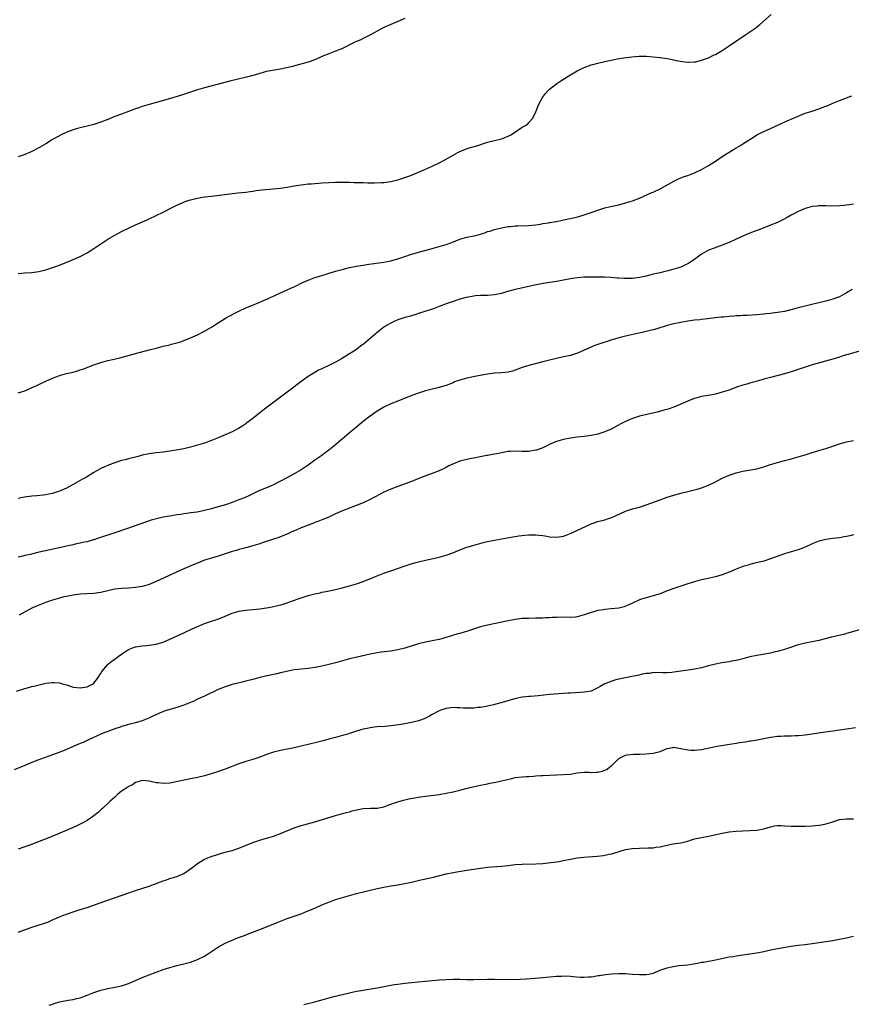
# Model space of a CAD drawing. Units: inches. Extents: x 2592000 to 2595000, y 1497000 to 1500000.
# Drawn here: x 2592369 to 2592610, y 1498238 to 1498524 of the extents above; entities that cross this region are included whole.
import ezdxf

# ---------------------------------------------------------------- set-up
doc = ezdxf.new("R2010")
doc.units = ezdxf.units.IN
doc.header["$MEASUREMENT"] = 0
doc.layers.add('LD25921497_10ft', color=71, linetype='Continuous')

msp = doc.modelspace()

# ---------------------------------------------------------------- linework, layer by layer
at = {"layer": 'LD25921497_10ft'}
for points, elevation in [([(2592369, 1498449.96), (2592371, 1498450.15), (2592373, 1498450.31), (2592375, 1498450.58), (2592377, 1498451.05), (2592379, 1498451.69), (2592381, 1498452.42), (2592384.27, 1498453.73), (2592387, 1498454.94), (2592389, 1498455.97), (2592391, 1498457.2), (2592393, 1498458.59), (2592395, 1498459.92), (2592397, 1498461.1), (2592399, 1498462.17), (2592399.56, 1498462.44), (2592401, 1498463.16), (2592403, 1498464.09), (2592406.45, 1498465.55), (2592407, 1498465.82), (2592409, 1498466.74), (2592411, 1498467.74), (2592413.46, 1498469), (2592415, 1498469.76), (2592415.84, 1498470.16), (2592417.23, 1498470.77), (2592417.87, 1498471), (2592419, 1498471.35), (2592421, 1498471.82), (2592421.98, 1498471.98), (2592423, 1498472.17), (2592425, 1498472.43), (2592426.59, 1498472.59), (2592428.85, 1498472.85), (2592432.68, 1498473.32), (2592435, 1498473.59), (2592436.23, 1498473.77), (2592437, 1498473.86), (2592437.98, 1498474.02), (2592439.76, 1498474.24), (2592445, 1498474.72), (2592447, 1498475), (2592449, 1498475.36), (2592451, 1498475.71), (2592451.78, 1498475.78), (2592453, 1498475.93), (2592453.99, 1498475.99), (2592455, 1498476.1), (2592456.18, 1498476.18), (2592457, 1498476.26), (2592459, 1498476.37), (2592461, 1498476.4), (2592464.4, 1498476.4), (2592465, 1498476.41), (2592466.39, 1498476.39), (2592467, 1498476.39), (2592468.35, 1498476.35), (2592469, 1498476.34), (2592470.29, 1498476.29), (2592472.26, 1498476.26), (2592474.32, 1498476.32), (2592475, 1498476.37), (2592477, 1498476.63), (2592479, 1498477.09), (2592481, 1498477.75), (2592481.9, 1498478.1), (2592483, 1498478.49), (2592484.29, 1498479), (2592487, 1498480.24), (2592488.8, 1498481), (2592491, 1498482.08), (2592492.81, 1498483), (2592495, 1498484.29), (2592496.4, 1498485), (2592496.79, 1498485.21), (2592498.18, 1498485.82), (2592499.66, 1498486.34), (2592501.93, 1498487), (2592505, 1498488.01), (2592507, 1498488.55), (2592509.05, 1498489), (2592511, 1498489.75), (2592511.8, 1498490.2), (2592513.07, 1498491), (2592515, 1498492.36), (2592516.15, 1498493), (2592516.64, 1498493.36), (2592517, 1498493.71), (2592518.13, 1498495), (2592519, 1498496.8), (2592519.88, 1498499), (2592520.93, 1498501), (2592521.84, 1498502.16), (2592522.59, 1498503), (2592523, 1498503.35), (2592525.04, 1498505), (2592526.2, 1498505.8), (2592527, 1498506.3), (2592528.06, 1498507), (2592531, 1498508.7), (2592531.58, 1498509), (2592533, 1498509.69), (2592535, 1498510.43), (2592535.46, 1498510.54), (2592537, 1498510.96), (2592539, 1498511.37), (2592543, 1498512.25), (2592544.49, 1498512.49), (2592546.78, 1498512.78), (2592548.97, 1498512.97), (2592551, 1498512.96), (2592553, 1498512.78), (2592555, 1498512.56), (2592556.35, 1498512.35), (2592557, 1498512.26), (2592558.04, 1498512.04), (2592559, 1498511.85), (2592559.69, 1498511.69), (2592561.37, 1498511.37), (2592563, 1498511.2), (2592563.19, 1498511.19), (2592565, 1498511.29), (2592565.35, 1498511.35), (2592567, 1498511.75), (2592568.19, 1498512.19), (2592569, 1498512.51), (2592570.67, 1498513.33), (2592571, 1498513.46), (2592571.97, 1498514.03), (2592573, 1498514.59), (2592575, 1498515.91), (2592576.83, 1498517.17), (2592579.57, 1498519), (2592581, 1498520), (2592582.39, 1498521), (2592583.84, 1498522.16), (2592587.12, 1498525)], 9440), ([(2592481, 1498523.88), (2592479.01, 1498522.99), (2592477, 1498522.14), (2592475, 1498521.21), (2592473, 1498520.15), (2592470.93, 1498519), (2592469, 1498518.05), (2592468.28, 1498517.72), (2592467, 1498517.19), (2592466.59, 1498517), (2592463, 1498515.2), (2592461, 1498514.36), (2592460, 1498514), (2592458.55, 1498513.45), (2592457.44, 1498513), (2592455, 1498511.93), (2592453, 1498511.21), (2592451.31, 1498510.69), (2592450.52, 1498510.52), (2592448.1, 1498509.9), (2592445, 1498509.2), (2592441, 1498508.46), (2592440.28, 1498508.28), (2592439, 1498507.91), (2592437.46, 1498507.46), (2592437, 1498507.31), (2592435.18, 1498506.82), (2592430.34, 1498505.66), (2592423, 1498503.74), (2592421, 1498503.15), (2592419, 1498502.54), (2592416.32, 1498501.68), (2592414.12, 1498501), (2592409.75, 1498499.75), (2592407.01, 1498498.99), (2592405, 1498498.37), (2592404, 1498498), (2592403, 1498497.66), (2592399, 1498496.19), (2592397, 1498495.42), (2592395, 1498494.61), (2592393, 1498493.83), (2592391, 1498493.16), (2592389, 1498492.64), (2592387, 1498492.19), (2592385.86, 1498491.87), (2592385, 1498491.64), (2592383.09, 1498490.91), (2592381.72, 1498490.28), (2592380.4, 1498489.6), (2592379, 1498488.78), (2592377, 1498487.54), (2592375, 1498486.34), (2592372.79, 1498485.21), (2592371, 1498484.47), (2592370.2, 1498484.2), (2592369, 1498483.74)], 9430), ([(2592369, 1498415.36), (2592371, 1498416.03), (2592373.26, 1498417), (2592374.44, 1498417.56), (2592375, 1498417.84), (2592375.81, 1498418.19), (2592377, 1498418.76), (2592379, 1498419.65), (2592380, 1498420), (2592381, 1498420.4), (2592383, 1498420.96), (2592385, 1498421.43), (2592386.22, 1498421.78), (2592387, 1498422.02), (2592387.72, 1498422.28), (2592391, 1498423.54), (2592393, 1498424.21), (2592395, 1498424.73), (2592396.88, 1498425.12), (2592398.5, 1498425.5), (2592403, 1498426.83), (2592407, 1498427.84), (2592409, 1498428.39), (2592411, 1498428.88), (2592413, 1498429.32), (2592413.46, 1498429.46), (2592415, 1498429.86), (2592415.88, 1498430.12), (2592417, 1498430.54), (2592417.34, 1498430.66), (2592419, 1498431.33), (2592421, 1498432.2), (2592422.86, 1498433.14), (2592425, 1498434.43), (2592425.86, 1498435), (2592429.13, 1498437), (2592431.59, 1498438.41), (2592433, 1498439.11), (2592435, 1498440), (2592436.68, 1498440.68), (2592438.52, 1498441.48), (2592439, 1498441.66), (2592439.92, 1498442.08), (2592441, 1498442.51), (2592441.33, 1498442.67), (2592442.07, 1498443), (2592443, 1498443.45), (2592443.79, 1498443.79), (2592445, 1498444.36), (2592447, 1498445.21), (2592448.2, 1498445.8), (2592449, 1498446.16), (2592449.55, 1498446.45), (2592451, 1498447.16), (2592453, 1498448.06), (2592455, 1498448.79), (2592456.68, 1498449.32), (2592461, 1498450.61), (2592463.23, 1498451.23), (2592465, 1498451.67), (2592467, 1498452.08), (2592468.27, 1498452.27), (2592469, 1498452.4), (2592470.64, 1498452.64), (2592475, 1498453.3), (2592477, 1498453.68), (2592477.91, 1498453.91), (2592479, 1498454.21), (2592479.58, 1498454.42), (2592481, 1498454.88), (2592483, 1498455.55), (2592483.75, 1498455.75), (2592485, 1498456.12), (2592488.26, 1498457), (2592493, 1498458.42), (2592494.69, 1498459), (2592497, 1498459.91), (2592499, 1498460.46), (2592501, 1498460.86), (2592501.58, 1498461), (2592503, 1498461.41), (2592504.21, 1498461.79), (2592505, 1498462.1), (2592505.71, 1498462.29), (2592507, 1498462.69), (2592509, 1498463.18), (2592511, 1498463.6), (2592511.64, 1498463.64), (2592513, 1498463.79), (2592513.78, 1498463.78), (2592517, 1498463.87), (2592519, 1498464.11), (2592520.3, 1498464.3), (2592521, 1498464.44), (2592522.68, 1498464.68), (2592523, 1498464.75), (2592525, 1498465.07), (2592526.59, 1498465.41), (2592527, 1498465.48), (2592529.88, 1498466.12), (2592531.47, 1498466.53), (2592533.01, 1498466.99), (2592535, 1498467.63), (2592537, 1498468.32), (2592539, 1498468.99), (2592540.6, 1498469.4), (2592543, 1498469.92), (2592545, 1498470.41), (2592547, 1498471.04), (2592549, 1498471.82), (2592552.6, 1498473.4), (2592553, 1498473.56), (2592555, 1498474.52), (2592559, 1498476.76), (2592560.53, 1498477.47), (2592561.96, 1498478.04), (2592563, 1498478.39), (2592565, 1498479.16), (2592567, 1498480.12), (2592569, 1498481.24), (2592571, 1498482.54), (2592573, 1498483.88), (2592575, 1498485.16), (2592577, 1498486.37), (2592578.11, 1498487), (2592579, 1498487.56), (2592582.3, 1498489.7), (2592583, 1498490.12), (2592583.56, 1498490.44), (2592585, 1498491.11), (2592587, 1498492.01), (2592591.77, 1498494.23), (2592593.63, 1498495), (2592595, 1498495.59), (2592597, 1498496.39), (2592599, 1498497.05), (2592601, 1498497.7), (2592601.96, 1498498.04), (2592603, 1498498.43), (2592603.41, 1498498.59), (2592605, 1498499.29), (2592607, 1498500.14), (2592610.57, 1498501.43)], 9450), ([(2592611, 1498470.1), (2592609.88, 1498469.88), (2592609, 1498469.75), (2592608.29, 1498469.71), (2592607, 1498469.57), (2592604.47, 1498469.53), (2592603, 1498469.58), (2592602.45, 1498469.55), (2592601, 1498469.57), (2592600.5, 1498469.5), (2592599, 1498469.36), (2592597, 1498468.83), (2592595, 1498467.96), (2592593, 1498466.89), (2592591.82, 1498466.18), (2592590.51, 1498465.49), (2592589, 1498464.76), (2592587, 1498463.95), (2592583.42, 1498462.58), (2592583, 1498462.44), (2592581, 1498461.67), (2592580.54, 1498461.46), (2592579, 1498460.83), (2592577, 1498459.91), (2592575, 1498458.96), (2592573, 1498458.15), (2592570.67, 1498457.33), (2592569, 1498456.71), (2592567, 1498455.61), (2592564.39, 1498453.61), (2592563, 1498452.74), (2592562.56, 1498452.56), (2592561, 1498451.86), (2592559, 1498451.2), (2592558.32, 1498451), (2592557.28, 1498450.72), (2592555.67, 1498450.33), (2592555, 1498450.19), (2592554.04, 1498449.96), (2592553, 1498449.74), (2592551, 1498449.24), (2592549.97, 1498449), (2592549, 1498448.8), (2592547, 1498448.55), (2592546.55, 1498448.55), (2592545, 1498448.5), (2592544.54, 1498448.54), (2592543, 1498448.61), (2592542.66, 1498448.66), (2592540.8, 1498448.8), (2592539, 1498448.9), (2592537, 1498448.93), (2592535, 1498448.93), (2592533, 1498448.9), (2592531, 1498448.77), (2592529, 1498448.47), (2592527, 1498448.05), (2592525, 1498447.67), (2592521.09, 1498447.09), (2592520.62, 1498447), (2592518.56, 1498446.56), (2592517, 1498446.2), (2592513, 1498445.37), (2592510.76, 1498444.76), (2592509, 1498444.21), (2592508.01, 1498444.01), (2592507, 1498443.77), (2592505, 1498443.63), (2592503.6, 1498443.6), (2592503, 1498443.61), (2592501.46, 1498443.46), (2592501, 1498443.44), (2592498.77, 1498443), (2592497, 1498442.52), (2592495.83, 1498442.17), (2592495, 1498441.9), (2592493, 1498441.18), (2592491, 1498440.39), (2592490.05, 1498440.05), (2592489, 1498439.64), (2592485, 1498438.37), (2592483.98, 1498438.02), (2592483, 1498437.76), (2592482.44, 1498437.56), (2592481, 1498437.19), (2592479, 1498436.51), (2592478.15, 1498436.15), (2592477, 1498435.62), (2592475.94, 1498435), (2592475.37, 1498434.63), (2592475, 1498434.42), (2592473, 1498432.86), (2592471, 1498431.11), (2592469, 1498429.45), (2592468.73, 1498429.27), (2592467, 1498427.98), (2592465.46, 1498427), (2592465, 1498426.68), (2592463.93, 1498426.07), (2592463, 1498425.46), (2592462.7, 1498425.3), (2592461, 1498424.29), (2592459, 1498423.28), (2592457.42, 1498422.58), (2592457, 1498422.36), (2592456.07, 1498421.93), (2592455, 1498421.34), (2592453, 1498420.16), (2592451, 1498418.73), (2592448.86, 1498417), (2592446.18, 1498415), (2592445, 1498414.15), (2592443.47, 1498413), (2592440.77, 1498411), (2592439, 1498409.65), (2592437, 1498408), (2592435.32, 1498406.68), (2592435, 1498406.45), (2592434.13, 1498405.87), (2592432.89, 1498405.11), (2592431, 1498404.14), (2592429, 1498403.23), (2592427, 1498402.38), (2592426, 1498402), (2592425, 1498401.58), (2592423, 1498400.84), (2592421, 1498400.2), (2592419, 1498399.65), (2592417, 1498399.2), (2592414.77, 1498398.77), (2592413, 1498398.47), (2592411, 1498398.19), (2592409, 1498397.98), (2592407, 1498397.74), (2592405, 1498397.31), (2592403.82, 1498397), (2592401, 1498396.32), (2592400.03, 1498396.03), (2592399, 1498395.78), (2592397, 1498395.12), (2592395.44, 1498394.57), (2592395, 1498394.39), (2592394.03, 1498393.97), (2592393, 1498393.47), (2592391, 1498392.33), (2592388.81, 1498391), (2592387.64, 1498390.36), (2592387, 1498389.98), (2592386.36, 1498389.64), (2592385, 1498388.84), (2592383, 1498387.79), (2592381, 1498386.89), (2592379, 1498386.26), (2592377.96, 1498386.04), (2592377, 1498385.86), (2592376.24, 1498385.76), (2592374.41, 1498385.59), (2592373, 1498385.47), (2592370.84, 1498385.16), (2592369, 1498384.76)], 9460), ([(2592610.62, 1498445.38), (2592609, 1498444.33), (2592607, 1498443.24), (2592606.4, 1498443), (2592605, 1498442.5), (2592603, 1498441.97), (2592598.99, 1498441), (2592597, 1498440.54), (2592595, 1498440.04), (2592593.67, 1498439.67), (2592591, 1498439), (2592589, 1498438.65), (2592587.5, 1498438.5), (2592587, 1498438.42), (2592585.69, 1498438.31), (2592585, 1498438.22), (2592583, 1498438.02), (2592580.17, 1498437.83), (2592579, 1498437.81), (2592578.26, 1498437.74), (2592577, 1498437.69), (2592576.39, 1498437.61), (2592575, 1498437.51), (2592573.36, 1498437.36), (2592572.72, 1498437.28), (2592570.91, 1498437.09), (2592568.83, 1498436.83), (2592567, 1498436.63), (2592566.58, 1498436.58), (2592565, 1498436.42), (2592563, 1498436.15), (2592561, 1498435.81), (2592559, 1498435.41), (2592557, 1498434.93), (2592554.02, 1498433.98), (2592553, 1498433.68), (2592552.47, 1498433.53), (2592551, 1498433.18), (2592550.16, 1498433), (2592545, 1498431.84), (2592543, 1498431.34), (2592541.81, 1498431), (2592541, 1498430.75), (2592539.69, 1498430.31), (2592539, 1498430.11), (2592537, 1498429.45), (2592535.83, 1498429), (2592535, 1498428.66), (2592533, 1498427.74), (2592531.1, 1498426.9), (2592529.6, 1498426.4), (2592529, 1498426.22), (2592527, 1498425.8), (2592525, 1498425.39), (2592523, 1498424.9), (2592521, 1498424.37), (2592517, 1498423.37), (2592515, 1498422.72), (2592513.77, 1498422.23), (2592512.28, 1498421.72), (2592511, 1498421.4), (2592509, 1498421.19), (2592507, 1498421.1), (2592505, 1498420.85), (2592502.33, 1498420.33), (2592499, 1498419.65), (2592497, 1498419.11), (2592495.45, 1498418.55), (2592495, 1498418.34), (2592493, 1498417.53), (2592492.6, 1498417.4), (2592491, 1498416.92), (2592489, 1498416.46), (2592487, 1498415.94), (2592485, 1498415.31), (2592484.14, 1498415), (2592481.85, 1498414.15), (2592479, 1498413.02), (2592477, 1498412.17), (2592475, 1498411.22), (2592473, 1498410.08), (2592472.37, 1498409.63), (2592471, 1498408.67), (2592469, 1498407.09), (2592467.86, 1498406.14), (2592467, 1498405.5), (2592466.42, 1498405), (2592465, 1498403.84), (2592463.51, 1498402.49), (2592463, 1498402.07), (2592462.44, 1498401.56), (2592461, 1498400.35), (2592459, 1498398.77), (2592457.97, 1498398.03), (2592457, 1498397.29), (2592455, 1498395.85), (2592453, 1498394.45), (2592451, 1498393.12), (2592449, 1498391.96), (2592447.25, 1498391), (2592445, 1498389.81), (2592443, 1498388.79), (2592441, 1498387.92), (2592438.76, 1498387), (2592437.56, 1498386.44), (2592437, 1498386.18), (2592436.22, 1498385.78), (2592434.56, 1498385), (2592433, 1498384.38), (2592431, 1498383.66), (2592429.09, 1498383), (2592427, 1498382.37), (2592425.93, 1498382.07), (2592425, 1498381.79), (2592423, 1498381.29), (2592420.87, 1498380.87), (2592419, 1498380.61), (2592418.52, 1498380.52), (2592417, 1498380.33), (2592416.19, 1498380.19), (2592415, 1498380.02), (2592413, 1498379.71), (2592411, 1498379.38), (2592409.06, 1498378.94), (2592407.52, 1498378.48), (2592404.58, 1498377.42), (2592401, 1498376.18), (2592397, 1498374.86), (2592392.64, 1498373.36), (2592391, 1498372.83), (2592390.78, 1498372.78), (2592389, 1498372.28), (2592388.13, 1498372.13), (2592387, 1498371.83), (2592385.53, 1498371.53), (2592385, 1498371.38), (2592383.06, 1498370.94), (2592381.43, 1498370.57), (2592376.49, 1498369.51), (2592374.27, 1498369), (2592372.59, 1498368.59), (2592371, 1498368.23), (2592370.01, 1498368.01), (2592369, 1498367.81)], 9470), ([(2592613, 1498427.53), (2592609.46, 1498426.54), (2592609, 1498426.39), (2592607.92, 1498426.08), (2592607, 1498425.75), (2592605, 1498425.15), (2592599, 1498423.48), (2592597, 1498422.85), (2592595, 1498422.15), (2592592.63, 1498421.37), (2592591, 1498420.91), (2592587, 1498419.86), (2592585, 1498419.32), (2592583.19, 1498418.81), (2592581.65, 1498418.35), (2592581, 1498418.18), (2592580.09, 1498417.91), (2592579, 1498417.6), (2592577.12, 1498417), (2592575, 1498416.21), (2592573, 1498415.57), (2592571, 1498415.05), (2592569, 1498414.64), (2592567.59, 1498414.41), (2592567, 1498414.3), (2592565, 1498413.81), (2592564.41, 1498413.59), (2592563, 1498413.03), (2592561, 1498412.1), (2592559, 1498411.25), (2592557.32, 1498410.68), (2592555.75, 1498410.25), (2592554.16, 1498409.84), (2592549, 1498408.63), (2592547, 1498408.01), (2592545, 1498407.13), (2592543.59, 1498406.41), (2592541, 1498405.01), (2592539, 1498404.12), (2592537, 1498403.44), (2592535, 1498403), (2592533, 1498402.76), (2592531, 1498402.56), (2592529, 1498402.29), (2592527, 1498401.91), (2592525, 1498401.34), (2592524.21, 1498401), (2592523, 1498400.45), (2592521, 1498399.45), (2592519.19, 1498398.81), (2592519, 1498398.76), (2592517, 1498398.43), (2592515.58, 1498398.42), (2592515, 1498398.4), (2592513.52, 1498398.48), (2592511.57, 1498398.43), (2592511, 1498398.36), (2592509, 1498398.02), (2592508.16, 1498397.84), (2592507, 1498397.63), (2592506.48, 1498397.52), (2592505, 1498397.28), (2592504.78, 1498397.22), (2592502.87, 1498396.87), (2592501, 1498396.48), (2592500.36, 1498396.36), (2592499, 1498396.07), (2592497, 1498395.57), (2592495.14, 1498394.86), (2592493.79, 1498394.21), (2592493, 1498393.75), (2592492.48, 1498393.52), (2592491, 1498392.79), (2592489, 1498392.04), (2592487, 1498391.31), (2592482.48, 1498389.52), (2592479, 1498388.22), (2592477, 1498387.45), (2592475, 1498386.58), (2592473.93, 1498386.07), (2592471, 1498384.52), (2592469, 1498383.57), (2592467.19, 1498382.81), (2592463, 1498381.19), (2592461, 1498380.32), (2592459, 1498379.41), (2592457.31, 1498378.69), (2592455.88, 1498378.12), (2592455, 1498377.82), (2592454.42, 1498377.58), (2592453, 1498377.08), (2592451, 1498376.28), (2592449.73, 1498375.73), (2592448.12, 1498375), (2592447.37, 1498374.63), (2592446.15, 1498374.15), (2592444.53, 1498373.47), (2592440, 1498372), (2592439, 1498371.65), (2592437, 1498371.03), (2592435.41, 1498370.59), (2592433.83, 1498370.17), (2592433, 1498369.98), (2592432.26, 1498369.74), (2592431, 1498369.41), (2592427, 1498368.11), (2592425, 1498367.52), (2592423, 1498366.88), (2592421, 1498366.09), (2592420.23, 1498365.77), (2592418.34, 1498365), (2592417, 1498364.43), (2592413.8, 1498363), (2592409, 1498360.76), (2592407, 1498359.89), (2592405, 1498359.3), (2592403, 1498358.99), (2592401, 1498358.84), (2592399, 1498358.72), (2592397, 1498358.49), (2592395.76, 1498358.24), (2592393, 1498357.59), (2592391, 1498357.3), (2592387, 1498357.08), (2592385, 1498356.83), (2592383, 1498356.44), (2592382.26, 1498356.26), (2592381, 1498355.93), (2592379, 1498355.31), (2592377.27, 1498354.73), (2592375.8, 1498354.2), (2592374.39, 1498353.61), (2592373, 1498352.97), (2592369.31, 1498351)], 9480), ([(2592368.51, 1498329), (2592371, 1498329.72), (2592371.98, 1498330.02), (2592373, 1498330.29), (2592373.55, 1498330.45), (2592375.15, 1498330.85), (2592377, 1498331.24), (2592379, 1498331.47), (2592379.46, 1498331.46), (2592381, 1498331.34), (2592381.29, 1498331.29), (2592382.12, 1498331), (2592383, 1498330.77), (2592385, 1498330.16), (2592385.98, 1498330.02), (2592387, 1498329.91), (2592389, 1498330.23), (2592390.6, 1498331), (2592391, 1498331.3), (2592392.29, 1498333), (2592392.53, 1498333.47), (2592393, 1498334.12), (2592393.31, 1498334.69), (2592395, 1498336.73), (2592395.3, 1498337), (2592396.23, 1498337.77), (2592397, 1498338.28), (2592397.98, 1498339), (2592399, 1498339.72), (2592401, 1498341.02), (2592402.42, 1498341.58), (2592403, 1498341.77), (2592405, 1498342.07), (2592406.19, 1498342.19), (2592407, 1498342.25), (2592407.65, 1498342.35), (2592409, 1498342.6), (2592409.32, 1498342.68), (2592411, 1498343.19), (2592413, 1498343.99), (2592417, 1498345.9), (2592419.46, 1498347), (2592423, 1498348.54), (2592425, 1498349.26), (2592426.34, 1498349.66), (2592427.82, 1498350.18), (2592429, 1498350.67), (2592431, 1498351.53), (2592431.73, 1498351.73), (2592433, 1498352.15), (2592434.34, 1498352.34), (2592435, 1498352.47), (2592439, 1498352.82), (2592441, 1498353.09), (2592442.62, 1498353.38), (2592443, 1498353.46), (2592444.24, 1498353.76), (2592445, 1498353.96), (2592445.8, 1498354.2), (2592447, 1498354.58), (2592448.18, 1498355), (2592451, 1498356.03), (2592453, 1498356.67), (2592455, 1498357.18), (2592456.51, 1498357.49), (2592457, 1498357.61), (2592458.15, 1498357.85), (2592461, 1498358.47), (2592462.91, 1498358.91), (2592465, 1498359.45), (2592467, 1498360.06), (2592469, 1498360.78), (2592470.61, 1498361.39), (2592471, 1498361.56), (2592472.05, 1498361.95), (2592473, 1498362.37), (2592473.47, 1498362.53), (2592475, 1498363.11), (2592477, 1498363.79), (2592480.82, 1498365.18), (2592482.31, 1498365.69), (2592483.85, 1498366.15), (2592485, 1498366.45), (2592487, 1498366.92), (2592491, 1498367.81), (2592493, 1498368.36), (2592494.92, 1498369.08), (2592496.34, 1498369.66), (2592497, 1498369.96), (2592499, 1498370.69), (2592501.4, 1498371.4), (2592504.13, 1498372.13), (2592505, 1498372.34), (2592507, 1498372.76), (2592512.29, 1498373.71), (2592513, 1498373.8), (2592514.04, 1498373.96), (2592515.85, 1498374.15), (2592517, 1498374.23), (2592519, 1498374.26), (2592519.85, 1498374.15), (2592521, 1498374.05), (2592522.16, 1498373.84), (2592523, 1498373.7), (2592525, 1498373.57), (2592527, 1498373.92), (2592527.81, 1498374.19), (2592529.25, 1498374.75), (2592532.14, 1498376.14), (2592535, 1498377.44), (2592537, 1498378.08), (2592539, 1498378.62), (2592540.01, 1498379), (2592541, 1498379.33), (2592545, 1498381.11), (2592547, 1498381.77), (2592549, 1498382.31), (2592551, 1498382.92), (2592555, 1498384.44), (2592557, 1498385.15), (2592559, 1498385.79), (2592559.93, 1498386.07), (2592561, 1498386.36), (2592563, 1498386.83), (2592565, 1498387.28), (2592565.42, 1498387.42), (2592567, 1498387.88), (2592569, 1498388.68), (2592571, 1498389.63), (2592573, 1498390.68), (2592573.68, 1498391), (2592575, 1498391.59), (2592577, 1498392.25), (2592579, 1498392.74), (2592583, 1498393.4), (2592585, 1498393.93), (2592587, 1498394.61), (2592589, 1498395.26), (2592591, 1498395.8), (2592593, 1498396.3), (2592595, 1498396.83), (2592597, 1498397.45), (2592599, 1498398.11), (2592601, 1498398.72), (2592603, 1498399.31), (2592605, 1498399.94), (2592607, 1498400.63), (2592609, 1498401.24), (2592611, 1498401.6)], 9490), ([(2592611, 1498374.29), (2592609.99, 1498374.01), (2592609, 1498373.75), (2592608.36, 1498373.64), (2592607, 1498373.42), (2592605, 1498373.22), (2592603, 1498372.92), (2592601, 1498372.38), (2592599, 1498371.62), (2592597, 1498370.72), (2592595.77, 1498370.23), (2592595, 1498369.95), (2592594.28, 1498369.72), (2592593, 1498369.36), (2592591, 1498368.75), (2592587, 1498367.29), (2592585, 1498366.67), (2592581.92, 1498365.92), (2592581, 1498365.68), (2592580.5, 1498365.5), (2592579, 1498365.05), (2592577, 1498364.28), (2592575, 1498363.46), (2592573, 1498362.7), (2592571, 1498362.1), (2592568.48, 1498361.52), (2592567, 1498361.21), (2592566.19, 1498361), (2592565, 1498360.69), (2592563, 1498360.05), (2592559, 1498358.71), (2592557, 1498357.99), (2592555, 1498357.21), (2592554.37, 1498357), (2592553, 1498356.56), (2592551, 1498356.05), (2592549.6, 1498355.6), (2592549, 1498355.42), (2592547, 1498354.51), (2592545.98, 1498354.02), (2592545, 1498353.59), (2592544.56, 1498353.44), (2592543, 1498353), (2592540.78, 1498352.78), (2592539, 1498352.66), (2592538.57, 1498352.57), (2592537, 1498352.35), (2592536.05, 1498352.05), (2592535, 1498351.77), (2592533, 1498351.04), (2592531, 1498350.48), (2592530.45, 1498350.45), (2592529, 1498350.33), (2592527, 1498350.39), (2592525, 1498350.36), (2592523.69, 1498350.31), (2592523, 1498350.25), (2592521.79, 1498350.21), (2592521, 1498350.16), (2592519, 1498350.1), (2592517, 1498350.07), (2592515, 1498350.01), (2592513, 1498349.77), (2592511, 1498349.38), (2592505, 1498348.08), (2592503, 1498347.58), (2592499.51, 1498346.49), (2592497, 1498345.72), (2592496.43, 1498345.57), (2592492.34, 1498344.34), (2592491, 1498343.97), (2592489, 1498343.53), (2592487, 1498343.14), (2592485, 1498342.64), (2592481, 1498341.45), (2592479, 1498340.94), (2592477, 1498340.58), (2592474.22, 1498340.22), (2592473, 1498340.03), (2592471, 1498339.65), (2592467.19, 1498338.81), (2592465, 1498338.29), (2592463, 1498337.76), (2592461, 1498337.21), (2592459, 1498336.69), (2592457, 1498336.24), (2592455, 1498335.86), (2592453.67, 1498335.67), (2592453, 1498335.55), (2592449, 1498335.13), (2592447.21, 1498334.79), (2592445, 1498334.25), (2592443.99, 1498334.01), (2592440.66, 1498333.34), (2592439, 1498332.94), (2592437, 1498332.38), (2592435, 1498331.85), (2592433.5, 1498331.5), (2592431, 1498330.88), (2592429, 1498330.26), (2592427, 1498329.43), (2592423, 1498327.52), (2592421, 1498326.62), (2592419.9, 1498326.1), (2592419, 1498325.71), (2592418.52, 1498325.48), (2592417, 1498324.87), (2592415, 1498324.21), (2592413, 1498323.67), (2592411, 1498323.03), (2592409.57, 1498322.43), (2592408.21, 1498321.79), (2592406.86, 1498321.14), (2592405, 1498320.37), (2592403, 1498319.76), (2592401.36, 1498319.36), (2592399, 1498318.71), (2592398.57, 1498318.58), (2592397, 1498318.03), (2592396.26, 1498317.74), (2592395, 1498317.32), (2592394.18, 1498317), (2592393, 1498316.49), (2592389.26, 1498314.74), (2592387.87, 1498314.13), (2592387, 1498313.78), (2592385, 1498312.94), (2592383, 1498312.08), (2592381.43, 1498311.43), (2592379, 1498310.5), (2592374.71, 1498309), (2592373, 1498308.32), (2592371, 1498307.47), (2592367.83, 1498306.17)], 9500), ([(2592613, 1498346.87), (2592610.03, 1498345.97), (2592609, 1498345.63), (2592608.5, 1498345.5), (2592606.9, 1498345.1), (2592604.6, 1498344.6), (2592601, 1498343.67), (2592599, 1498343.26), (2592597, 1498342.9), (2592595.5, 1498342.5), (2592595, 1498342.36), (2592592.51, 1498341.49), (2592591, 1498341.02), (2592589, 1498340.46), (2592588.32, 1498340.32), (2592587, 1498340), (2592583, 1498339.35), (2592581, 1498338.87), (2592579, 1498338.32), (2592577, 1498337.87), (2592576.26, 1498337.74), (2592575, 1498337.5), (2592572.87, 1498337.13), (2592571, 1498336.76), (2592569, 1498336.27), (2592567, 1498335.73), (2592565, 1498335.33), (2592563.08, 1498335.08), (2592561, 1498334.78), (2592559, 1498334.43), (2592558.38, 1498334.38), (2592557, 1498334.25), (2592555.71, 1498334.29), (2592555, 1498334.34), (2592553.71, 1498334.29), (2592553, 1498334.34), (2592551.9, 1498334.1), (2592551, 1498334.06), (2592549.89, 1498333.89), (2592548.46, 1498333.54), (2592546.77, 1498333.23), (2592542.21, 1498332.21), (2592541, 1498331.9), (2592539, 1498331.11), (2592538.79, 1498331), (2592537.67, 1498330.33), (2592537, 1498329.89), (2592536.37, 1498329.63), (2592535, 1498328.99), (2592533, 1498328.64), (2592530.5, 1498328.5), (2592529, 1498328.39), (2592528.37, 1498328.37), (2592523, 1498327.99), (2592519.66, 1498327.66), (2592517.47, 1498327.47), (2592517, 1498327.44), (2592515, 1498327.21), (2592513.17, 1498326.83), (2592509.87, 1498325.87), (2592506.69, 1498325), (2592505, 1498324.62), (2592504.57, 1498324.57), (2592503, 1498324.28), (2592502.22, 1498324.22), (2592501, 1498324.06), (2592499, 1498324), (2592498.03, 1498324.03), (2592497, 1498324.1), (2592496.12, 1498324.12), (2592495, 1498324.2), (2592493, 1498323.96), (2592491.43, 1498323.43), (2592491, 1498323.27), (2592490.45, 1498323), (2592489.51, 1498322.49), (2592489, 1498322.23), (2592488.23, 1498321.77), (2592487, 1498321.15), (2592486.65, 1498321), (2592485, 1498320.38), (2592483, 1498319.87), (2592481, 1498319.5), (2592479.24, 1498319.24), (2592477, 1498318.96), (2592475.22, 1498318.78), (2592473, 1498318.59), (2592471.57, 1498318.43), (2592471, 1498318.35), (2592470.16, 1498318.16), (2592469, 1498317.93), (2592468.27, 1498317.73), (2592466.74, 1498317.26), (2592465.9, 1498317), (2592465, 1498316.69), (2592464.55, 1498316.55), (2592463, 1498316.1), (2592461, 1498315.59), (2592459, 1498315.05), (2592457.42, 1498314.58), (2592455.84, 1498314.16), (2592451, 1498313.01), (2592449, 1498312.57), (2592445, 1498311.77), (2592443, 1498311.28), (2592441, 1498310.59), (2592439.85, 1498310.14), (2592439, 1498309.84), (2592437, 1498309.18), (2592435, 1498308.59), (2592433, 1498307.92), (2592429, 1498306.38), (2592426.49, 1498305.51), (2592424.98, 1498305.02), (2592423, 1498304.48), (2592421, 1498303.98), (2592419, 1498303.53), (2592415.24, 1498302.76), (2592413, 1498302.36), (2592411, 1498302.22), (2592409.62, 1498302.38), (2592409, 1498302.43), (2592407, 1498302.92), (2592405, 1498303.1), (2592404.65, 1498303), (2592403.42, 1498302.58), (2592403, 1498302.47), (2592402.14, 1498301.86), (2592401, 1498301.33), (2592400.81, 1498301.19), (2592400.51, 1498301), (2592399, 1498299.97), (2592397.77, 1498299), (2592397.38, 1498298.62), (2592397, 1498298.3), (2592396.32, 1498297.68), (2592395.54, 1498297), (2592395, 1498296.45), (2592393.42, 1498295), (2592393.22, 1498294.78), (2592392.17, 1498293.83), (2592391, 1498292.88), (2592389, 1498291.51), (2592388.13, 1498291), (2592387.39, 1498290.61), (2592386.04, 1498289.96), (2592385, 1498289.49), (2592379.07, 1498286.93), (2592372.39, 1498284.39), (2592371, 1498283.88), (2592369, 1498283.22)], 9510), ([(2592369, 1498259.18), (2592373, 1498260.59), (2592376.36, 1498261.64), (2592377.83, 1498262.17), (2592379, 1498262.68), (2592381, 1498263.59), (2592381.97, 1498263.97), (2592383, 1498264.4), (2592384.95, 1498265.05), (2592387, 1498265.68), (2592389, 1498266.33), (2592394.15, 1498268.15), (2592401.39, 1498270.61), (2592403, 1498271.18), (2592407, 1498272.52), (2592409, 1498273.28), (2592410.28, 1498273.72), (2592411, 1498274.02), (2592411.76, 1498274.24), (2592413, 1498274.65), (2592415, 1498275.26), (2592417, 1498276.16), (2592419, 1498277.49), (2592421, 1498279.02), (2592423, 1498280.28), (2592424.92, 1498281.08), (2592426.44, 1498281.56), (2592427.98, 1498282.02), (2592429, 1498282.28), (2592431, 1498282.83), (2592433, 1498283.5), (2592437, 1498285.15), (2592439, 1498285.81), (2592439.9, 1498286.1), (2592441, 1498286.37), (2592443, 1498286.98), (2592445, 1498287.72), (2592449, 1498289.37), (2592451, 1498290.04), (2592451.76, 1498290.24), (2592455, 1498291.15), (2592461, 1498292.97), (2592463, 1498293.51), (2592464.16, 1498293.84), (2592465, 1498294.04), (2592465.74, 1498294.26), (2592467, 1498294.58), (2592469, 1498294.97), (2592471.07, 1498295.07), (2592473, 1498295.08), (2592475, 1498295.46), (2592477, 1498296.23), (2592479, 1498296.95), (2592480.62, 1498297.38), (2592482.23, 1498297.77), (2592483.9, 1498298.1), (2592485, 1498298.3), (2592485.6, 1498298.4), (2592487, 1498298.59), (2592491, 1498299.07), (2592493, 1498299.39), (2592495, 1498299.8), (2592497, 1498300.28), (2592498.74, 1498300.74), (2592500.76, 1498301.24), (2592503, 1498301.75), (2592505, 1498302.16), (2592505.71, 1498302.29), (2592507.38, 1498302.62), (2592509, 1498302.96), (2592511.61, 1498303.61), (2592513, 1498303.92), (2592515, 1498304.16), (2592516.2, 1498304.2), (2592517, 1498304.27), (2592518.33, 1498304.33), (2592519, 1498304.41), (2592520.5, 1498304.5), (2592521, 1498304.56), (2592523, 1498304.66), (2592527, 1498304.78), (2592529, 1498304.96), (2592531, 1498305.26), (2592533, 1498305.47), (2592534.52, 1498305.48), (2592535, 1498305.45), (2592536.48, 1498305.52), (2592537, 1498305.51), (2592538.19, 1498305.81), (2592539, 1498306.07), (2592539.63, 1498306.37), (2592540.45, 1498307), (2592541, 1498307.48), (2592542.52, 1498309), (2592543, 1498309.43), (2592544.05, 1498309.95), (2592545, 1498310.44), (2592545.48, 1498310.52), (2592547.24, 1498310.76), (2592549, 1498310.76), (2592550.82, 1498310.82), (2592553, 1498311), (2592555, 1498311.51), (2592557, 1498312.36), (2592558.64, 1498312.64), (2592559, 1498312.72), (2592560.45, 1498312.45), (2592561, 1498312.38), (2592563, 1498311.95), (2592563.91, 1498311.91), (2592565, 1498311.83), (2592565.94, 1498311.94), (2592567, 1498312.06), (2592571, 1498312.9), (2592571.55, 1498313), (2592574.49, 1498313.51), (2592577, 1498313.92), (2592577.95, 1498314.05), (2592579.68, 1498314.32), (2592581, 1498314.56), (2592581.39, 1498314.61), (2592583.09, 1498314.91), (2592587, 1498315.64), (2592587.71, 1498315.71), (2592589, 1498315.89), (2592589.92, 1498315.92), (2592591, 1498315.99), (2592593, 1498316.04), (2592594.11, 1498316.11), (2592595, 1498316.15), (2592597, 1498316.34), (2592599, 1498316.59), (2592600.85, 1498316.85), (2592605, 1498317.49), (2592607, 1498317.78), (2592609, 1498318.04), (2592611.57, 1498318.43)], 9520), ([(2592377.99, 1498238.01), (2592379, 1498238.32), (2592379.48, 1498238.52), (2592381, 1498238.95), (2592383.47, 1498239.47), (2592385, 1498239.67), (2592385.93, 1498239.93), (2592387, 1498240.15), (2592389, 1498240.91), (2592391, 1498241.71), (2592393, 1498242.37), (2592395, 1498242.83), (2592397, 1498243.17), (2592399, 1498243.59), (2592401, 1498244.26), (2592403, 1498245.1), (2592405, 1498245.99), (2592407, 1498246.83), (2592409, 1498247.6), (2592411, 1498248.31), (2592413, 1498248.95), (2592415, 1498249.47), (2592417, 1498249.94), (2592419, 1498250.47), (2592420.49, 1498251), (2592421, 1498251.19), (2592423, 1498252.23), (2592425, 1498253.54), (2592425.86, 1498254.14), (2592427.08, 1498254.92), (2592429, 1498255.97), (2592431, 1498256.86), (2592432.53, 1498257.47), (2592433.98, 1498258.02), (2592436.7, 1498259), (2592439, 1498259.89), (2592444.09, 1498261.91), (2592445, 1498262.32), (2592447, 1498263.11), (2592451, 1498264.49), (2592452.8, 1498265.2), (2592455, 1498266.14), (2592457, 1498267.03), (2592459, 1498267.87), (2592461, 1498268.58), (2592463, 1498269.21), (2592465, 1498269.81), (2592467, 1498270.36), (2592473, 1498271.76), (2592475, 1498272.2), (2592477, 1498272.56), (2592479, 1498272.88), (2592481, 1498273.23), (2592483, 1498273.67), (2592485.7, 1498274.3), (2592489, 1498275.03), (2592493, 1498276.03), (2592495, 1498276.44), (2592496.73, 1498276.73), (2592499, 1498277.07), (2592503, 1498277.72), (2592505, 1498277.97), (2592509, 1498278.24), (2592511, 1498278.47), (2592513, 1498278.72), (2592515, 1498278.87), (2592519, 1498278.94), (2592521, 1498279.08), (2592523.33, 1498279.33), (2592525, 1498279.55), (2592525.65, 1498279.65), (2592527, 1498279.89), (2592529, 1498280.31), (2592531, 1498280.65), (2592532.87, 1498280.87), (2592536.79, 1498281.21), (2592538.6, 1498281.4), (2592539, 1498281.46), (2592540.29, 1498281.71), (2592541, 1498281.87), (2592541.89, 1498282.11), (2592545, 1498283.06), (2592547, 1498283.42), (2592549, 1498283.52), (2592549.53, 1498283.53), (2592551, 1498283.52), (2592551.55, 1498283.55), (2592553, 1498283.61), (2592553.74, 1498283.74), (2592555, 1498283.91), (2592556.19, 1498284.19), (2592558.69, 1498284.69), (2592561, 1498285.06), (2592563, 1498285.54), (2592564.1, 1498285.9), (2592565, 1498286.16), (2592566.47, 1498286.47), (2592567, 1498286.59), (2592569.04, 1498286.96), (2592573, 1498287.87), (2592575, 1498288.17), (2592577, 1498288.4), (2592579, 1498288.54), (2592581, 1498288.58), (2592583, 1498288.65), (2592585, 1498289.04), (2592587, 1498289.68), (2592588.09, 1498289.91), (2592589, 1498290.06), (2592590.02, 1498290.02), (2592591, 1498290), (2592593, 1498289.86), (2592595, 1498289.83), (2592597, 1498289.87), (2592599, 1498289.96), (2592601, 1498290.15), (2592601.73, 1498290.27), (2592603, 1498290.53), (2592603.37, 1498290.63), (2592605, 1498291.15), (2592607, 1498291.74), (2592609, 1498292.02), (2592611, 1498292.02)], 9530), ([(2592451.82, 1498238.18), (2592454.98, 1498239), (2592460.47, 1498240.47), (2592463, 1498241.11), (2592465, 1498241.59), (2592466.17, 1498241.83), (2592467, 1498242.01), (2592467.85, 1498242.15), (2592469, 1498242.38), (2592471.25, 1498242.75), (2592473, 1498243.06), (2592475.53, 1498243.53), (2592477.95, 1498243.95), (2592479, 1498244.1), (2592481, 1498244.35), (2592483, 1498244.55), (2592487, 1498244.91), (2592491, 1498245.33), (2592493, 1498245.47), (2592495, 1498245.54), (2592497, 1498245.53), (2592499, 1498245.47), (2592501, 1498245.43), (2592505, 1498245.5), (2592507, 1498245.51), (2592512.54, 1498245.46), (2592514.5, 1498245.5), (2592516.4, 1498245.6), (2592517.69, 1498245.69), (2592521, 1498245.98), (2592525, 1498246.38), (2592526.44, 1498246.44), (2592527, 1498246.48), (2592529, 1498246.39), (2592529.7, 1498246.3), (2592531.89, 1498246.11), (2592533, 1498246.09), (2592534.22, 1498246.22), (2592535, 1498246.25), (2592535.68, 1498246.32), (2592537, 1498246.55), (2592537.41, 1498246.59), (2592539.15, 1498246.85), (2592541, 1498247.04), (2592543, 1498247.14), (2592545, 1498247.13), (2592547.02, 1498247.02), (2592549, 1498246.86), (2592551, 1498246.85), (2592551.71, 1498247), (2592553, 1498247.3), (2592555, 1498248.11), (2592557, 1498248.81), (2592558.78, 1498249.22), (2592560.55, 1498249.45), (2592563, 1498249.71), (2592564.13, 1498249.87), (2592565.83, 1498250.17), (2592567, 1498250.41), (2592567.52, 1498250.48), (2592571, 1498251.1), (2592575, 1498251.95), (2592576.12, 1498252.12), (2592577, 1498252.28), (2592579, 1498252.57), (2592581, 1498252.83), (2592583, 1498253.14), (2592585, 1498253.55), (2592587, 1498253.99), (2592589, 1498254.37), (2592593, 1498255.07), (2592595, 1498255.34), (2592597, 1498255.58), (2592599, 1498255.86), (2592602.36, 1498256.36), (2592603, 1498256.44), (2592605, 1498256.76), (2592607, 1498257.11), (2592609, 1498257.53), (2592610.18, 1498257.82), (2592611, 1498257.98)], 9540)]:
    msp.add_lwpolyline(points, dxfattribs=dict(at, elevation=elevation))

doc.saveas('drawing.dxf')
